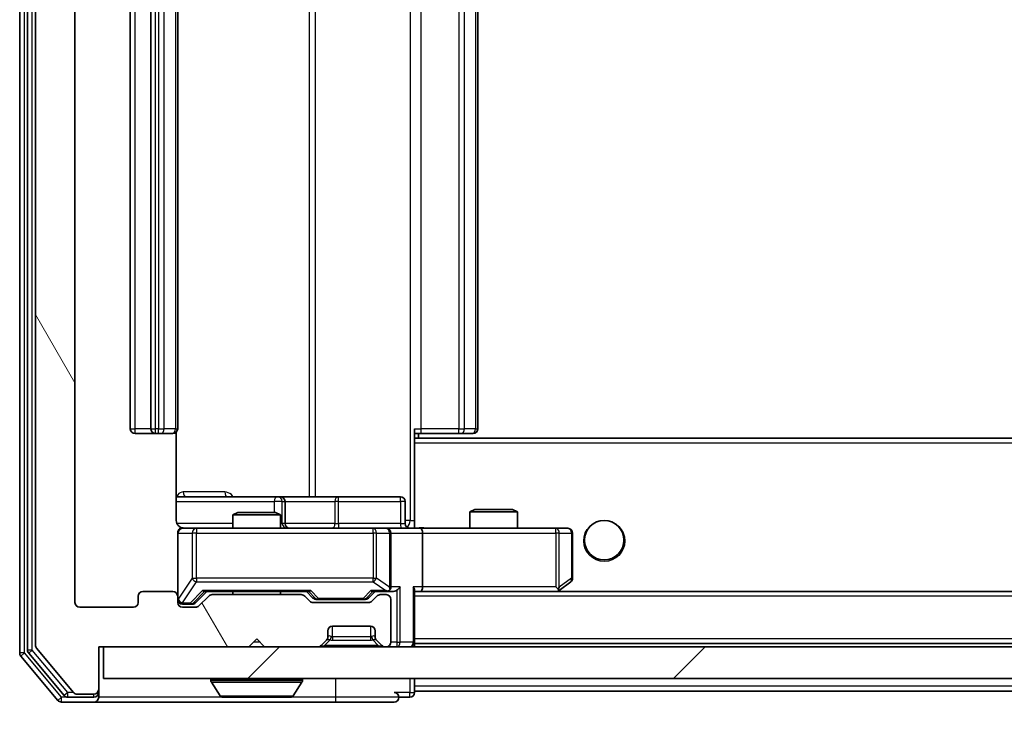
# Model space of a CAD drawing. Units: millimetres. Extents: x 0 to 9640, y 0 to 1686.
# Drawn here: x 2804 to 2867, y 1275 to 1319 of the extents above; entities that cross this region are included whole.
import ezdxf

# ---------------------------------------------------------------- set-up
doc = ezdxf.new("R2010")
doc.units = ezdxf.units.MM
doc.header["$LTSCALE"] = 2.5
doc.layers.get('Defpoints').update_dxf_attribs({"lineweight": 25})
for name, color, linetype, lineweight in [('Dimension (ISO)', 7, 'Continuous', 18), ('Dimension (ISO) @ 1', 7, 'Continuous', 18), ('Hatch (ISO)', 1, 'Continuous', 18), ('Visible (ISO)', 7, 'Continuous', 35), ('Visible Narrow (ISO)', 7, 'Continuous', 25)]:
    doc.layers.add(name, color=color, linetype=linetype, lineweight=lineweight)
doc.styles.add('Note Text (TK)', font='MS PGothic.ttf')
doc.dimstyles.new('Default - Method 1b (TK)', dxfattribs={"dimscale": 2.5, "dimtxt": 2.5, "dimasz": 2.5, "dimexe": 1, "dimexo": 1.5, "dimgap": 1, "dimtad": 1, "dimrnd": 1e-08, "dimdsep": 46, "dimtxsty": 'Note Text (TK)', "dimcen": 0.09, "dimdle": 5, "dimclrd": 100, "dimclre": 100, "dimclrt": 7, "dimadec": 1, "dimazin": 1, "dimtfac": 1, "dimtmove": 0, "dimatfit": 3, "dimfxl": 1, "dimtolj": 1, "dimlwd": -1, "dimlwe": -1, "dimarcsym": 0})

# ---------------------------------------------------------------- blocks, each defined once
blk = doc.blocks.new('*D36')
at = {"layer": 'Defpoints', "color": 0}
for p in [(2807.959, 1282.503), (3230.959, 1282.503), (3230.959, 1210.403)]:
    blk.add_point(p, dxfattribs=at)
at = {"layer": 'Dimension (ISO)', "color": 100}
for p, q in [((2807.959, 1273.503), (2807.959, 1204.403)), ((3230.959, 1273.503), (3230.959, 1204.403)), ((2822.959, 1210.403), (3215.959, 1210.403))]:
    blk.add_line(p, q, dxfattribs=at)
for points in [[(2822.959, 1212.903), (2822.959, 1207.903), (2807.959, 1210.403)], [(3215.959, 1212.903), (3215.959, 1207.903), (3230.959, 1210.403)]]:
    blk.add_solid(points, dxfattribs=at)
at = {"layer": 'Dimension (ISO)', "color": 7, "insert": (3004.032, 1223.903), "char_height": 15, "attachment_point": 4, "style": 'Note Text (TK)'}
blk.add_mtext('\\A1;423', dxfattribs=at)

msp = doc.modelspace()

# ---------------------------------------------------------------- hatches: boundary and pattern name
at = {"layer": 'Hatch (ISO)'}
h = msp.add_hatch(dxfattribs=at)
h.set_pattern_fill('ANSI31', color=256, scale=152.4, angle=75.000175, style=0)
h.set_pattern_definition([(120.0002, (900.5, -48), (-16.49775, -9.52505), [])])
edge = h.paths.add_edge_path()
edge.add_line((2822.2843, 1283.0035), (2816.6328, 1283.0035))
edge.add_ellipse((2816.6328, 1282.7035), major_axis=(-0.3, 0), ratio=1, start_angle=270, end_angle=315)
edge.add_line((2816.4207, 1282.9156), (2815.7964, 1282.2913))
edge.add_ellipse((2815.5843, 1282.5035), major_axis=(-0.2121, -0.2121), ratio=1, start_angle=45, end_angle=90, ccw=False)
edge.add_line((2815.5843, 1282.2035), (2814.7586, 1282.2035))
edge.add_ellipse((2814.7586, 1282.5035), major_axis=(-0.3, 0), ratio=1, start_angle=0, end_angle=90, ccw=False)
edge.add_line((2814.4586, 1282.5035), (2814.4586, 1282.9035))
edge.add_ellipse((2814.1586, 1282.9035), major_axis=(0, 0.3), ratio=1, start_angle=270, end_angle=360)
edge.add_line((2814.1586, 1283.2035), (2812.2586, 1283.2035))
edge.add_ellipse((2812.2586, 1282.9035), major_axis=(-0.3, 0), ratio=1, start_angle=270, end_angle=360)
edge.add_line((2811.9586, 1282.9035), (2811.9586, 1282.5035))
edge.add_ellipse((2811.6586, 1282.5035), major_axis=(0, -0.3), ratio=1, start_angle=0, end_angle=90, ccw=False)
edge.add_line((2811.6586, 1282.2035), (2808.2586, 1282.2035))
edge.add_ellipse((2808.2586, 1282.5035), major_axis=(-0.3, 0), ratio=1, start_angle=0, end_angle=90, ccw=False)
edge.add_line((2807.9586, 1282.5035), (2807.9586, 1357.9035))
edge.add_ellipse((2808.2586, 1357.9035), major_axis=(0, 0.3), ratio=1, start_angle=0, end_angle=90, ccw=False)
edge.add_line((2808.2586, 1358.2035), (2811.6586, 1358.2035))
edge.add_ellipse((2811.6586, 1357.9035), major_axis=(0.3, 0), ratio=1, start_angle=0, end_angle=90, ccw=False)
edge.add_line((2811.9586, 1357.9035), (2811.9586, 1357.5035))
edge.add_ellipse((2812.2586, 1357.5035), major_axis=(0, -0.3), ratio=1, start_angle=270, end_angle=360)
edge.add_line((2812.2586, 1357.2035), (2814.1586, 1357.2035))
edge.add_ellipse((2814.1586, 1357.5035), major_axis=(0.3, 0), ratio=1, start_angle=270, end_angle=360)
edge.add_line((2814.4586, 1357.5035), (2814.4586, 1357.9035))
edge.add_ellipse((2814.7586, 1357.9035), major_axis=(0, 0.3), ratio=1, start_angle=0, end_angle=90, ccw=False)
edge.add_line((2814.7586, 1358.2035), (2815.5843, 1358.2035))
edge.add_ellipse((2815.5843, 1357.9035), major_axis=(0.3, 0), ratio=1, start_angle=45, end_angle=90, ccw=False)
edge.add_line((2815.7964, 1358.1156), (2816.4207, 1357.4913))
edge.add_ellipse((2816.6328, 1357.7035), major_axis=(0.2121, -0.2121), ratio=1, start_angle=270, end_angle=315)
edge.add_line((2816.6328, 1357.4035), (2822.2843, 1357.4035))
edge.add_ellipse((2822.2843, 1357.7035), major_axis=(0.3, 0), ratio=1, start_angle=270, end_angle=315)
edge.add_line((2822.4964, 1357.4913), (2822.8207, 1357.8156))
edge.add_ellipse((2823.0328, 1357.6035), major_axis=(0.2121, 0.2121), ratio=1, start_angle=45, end_angle=90, ccw=False)
edge.add_line((2823.0328, 1357.9035), (2826.5343, 1357.9035))
edge.add_ellipse((2826.5343, 1357.6035), major_axis=(0.3, 0), ratio=1, start_angle=45, end_angle=90, ccw=False)
edge.add_line((2826.7464, 1357.8156), (2827.0707, 1357.4913))
edge.add_ellipse((2827.2828, 1357.7035), major_axis=(0.2121, -0.2121), ratio=1, start_angle=270, end_angle=315)
edge.add_line((2827.2828, 1357.4035), (2827.6586, 1357.4035))
edge.add_ellipse((2827.6586, 1357.7035), major_axis=(0.3, 0), ratio=1, start_angle=270, end_angle=360)
edge.add_line((2827.9586, 1357.7035), (2827.9586, 1360.4035))
edge.add_ellipse((2827.6586, 1360.4035), major_axis=(0, 0.3), ratio=1, start_angle=270, end_angle=360)
edge.add_line((2827.6586, 1360.7035), (2827.5828, 1360.7035))
edge.add_ellipse((2827.5828, 1360.4035), major_axis=(-0.3, 0), ratio=1, start_angle=270, end_angle=315)
edge.add_line((2827.3707, 1360.6156), (2827.0464, 1360.2913))
edge.add_ellipse((2827.2586, 1360.0792), major_axis=(-0.2121, -0.2121), ratio=1, start_angle=270, end_angle=315)
edge.add_line((2826.9586, 1360.0792), (2826.9586, 1359.7035))
edge.add_ellipse((2826.6586, 1359.7035), major_axis=(0, -0.3), ratio=1, start_angle=0, end_angle=90, ccw=False)
edge.add_line((2826.6586, 1359.4035), (2824.2586, 1359.4035))
edge.add_ellipse((2824.2586, 1359.7035), major_axis=(-0.3, 0), ratio=1, start_angle=0, end_angle=90, ccw=False)
edge.add_line((2823.9586, 1359.7035), (2823.9586, 1360.0792))
edge.add_ellipse((2823.6586, 1360.0792), major_axis=(0, 0.3), ratio=1, start_angle=270, end_angle=315)
edge.add_line((2823.8707, 1360.2913), (2823.5464, 1360.6156))
edge.add_ellipse((2823.3343, 1360.4035), major_axis=(-0.2121, 0.2121), ratio=1, start_angle=270, end_angle=315)
edge.add_line((2823.3343, 1360.7035), (2819.9586, 1360.7035))
edge.add_line((2819.9586, 1360.7035), (2819.4586, 1360.2035))
edge.add_line((2819.4586, 1360.2035), (2818.9586, 1360.7035))
edge.add_line((2818.9586, 1360.7035), (2809.4586, 1360.7035))
edge.add_line((2809.4586, 1360.7035), (2809.4586, 1363.4035))
edge.add_ellipse((2809.1586, 1363.4035), major_axis=(0, 0.3), ratio=1, start_angle=270, end_angle=360)
edge.add_line((2809.1586, 1363.7035), (2808.0991, 1363.7035))
edge.add_ellipse((2808.0991, 1363.4035), major_axis=(-0.3, 0), ratio=1, start_angle=270, end_angle=320.194429)
edge.add_line((2807.8686, 1363.5955), (2805.5281, 1360.7869))
edge.add_ellipse((2805.7586, 1360.5948), major_axis=(-0.2305, 0.1921), ratio=1, start_angle=0, end_angle=39.805571)
edge.add_line((2805.4586, 1360.5948), (2805.4586, 1279.8121))
edge.add_ellipse((2805.7586, 1279.8121), major_axis=(0, -0.3), ratio=1, start_angle=270, end_angle=309.805571)
edge.add_line((2805.5281, 1279.62), (2807.8686, 1276.8114))
edge.add_ellipse((2808.0991, 1277.0035), major_axis=(0.1921, -0.2305), ratio=1, start_angle=270, end_angle=320.194429)
edge.add_line((2808.0991, 1276.7035), (2809.1586, 1276.7035))
edge.add_ellipse((2809.1586, 1277.0035), major_axis=(0.3, 0), ratio=1, start_angle=270, end_angle=360)
edge.add_line((2809.4586, 1277.0035), (2809.4586, 1279.7035))
edge.add_line((2809.4586, 1279.7035), (2818.9586, 1279.7035))
edge.add_line((2818.9586, 1279.7035), (2819.4586, 1280.2035))
edge.add_line((2819.4586, 1280.2035), (2819.9586, 1279.7035))
edge.add_line((2819.9586, 1279.7035), (2823.3343, 1279.7035))
edge.add_ellipse((2823.3343, 1280.0035), major_axis=(0.3, 0), ratio=1, start_angle=270, end_angle=315)
edge.add_line((2823.5464, 1279.7913), (2823.8707, 1280.1156))
edge.add_ellipse((2823.6586, 1280.3277), major_axis=(0.2121, 0.2121), ratio=1, start_angle=270, end_angle=315)
edge.add_line((2823.9586, 1280.3277), (2823.9586, 1280.7035))
edge.add_ellipse((2824.2586, 1280.7035), major_axis=(0, 0.3), ratio=1, start_angle=0, end_angle=90, ccw=False)
edge.add_line((2824.2586, 1281.0035), (2826.6586, 1281.0035))
edge.add_ellipse((2826.6586, 1280.7035), major_axis=(0.3, 0), ratio=1, start_angle=0, end_angle=90, ccw=False)
edge.add_line((2826.9586, 1280.7035), (2826.9586, 1280.3277))
edge.add_ellipse((2827.2586, 1280.3277), major_axis=(0, -0.3), ratio=1, start_angle=270, end_angle=315)
edge.add_line((2827.0464, 1280.1156), (2827.3707, 1279.7913))
edge.add_ellipse((2827.5828, 1280.0035), major_axis=(0.2121, -0.2121), ratio=1, start_angle=270, end_angle=315)
edge.add_line((2827.5828, 1279.7035), (2827.6586, 1279.7035))
edge.add_ellipse((2827.6586, 1280.0035), major_axis=(0.3, 0), ratio=1, start_angle=270, end_angle=360)
edge.add_line((2827.9586, 1280.0035), (2827.9586, 1282.7035))
edge.add_ellipse((2827.6586, 1282.7035), major_axis=(0, 0.3), ratio=1, start_angle=270, end_angle=360)
edge.add_line((2827.6586, 1283.0035), (2827.2828, 1283.0035))
edge.add_ellipse((2827.2828, 1282.7035), major_axis=(-0.3, 0), ratio=1, start_angle=270, end_angle=315)
edge.add_line((2827.0707, 1282.9156), (2826.7464, 1282.5913))
edge.add_ellipse((2826.5343, 1282.8035), major_axis=(-0.2121, -0.2121), ratio=1, start_angle=45, end_angle=90, ccw=False)
edge.add_line((2826.5343, 1282.5035), (2823.0328, 1282.5035))
edge.add_ellipse((2823.0328, 1282.8035), major_axis=(-0.3, 0), ratio=1, start_angle=45, end_angle=90, ccw=False)
edge.add_line((2822.8207, 1282.5913), (2822.4964, 1282.9156))
edge.add_ellipse((2822.2843, 1282.7035), major_axis=(-0.2121, 0.2121), ratio=1, start_angle=270, end_angle=315)
h = msp.add_hatch(dxfattribs=at)
h.set_pattern_fill('ANSI31', color=256, scale=152.4, style=0)
h.set_pattern_definition([(45, (900.5, -48), (-13.47038, 13.47038), [])])
h.paths.add_polyline_path([(2809.7586, 1279.7035), (2809.7586, 1277.7035), (3229.1586, 1277.7035), (3229.1586, 1279.7035)])

# ---------------------------------------------------------------- linework, layer by layer
at = {"layer": 'Visible (ISO)'}
for p, q in [((2804.4586, 1361.0948), (2804.4586, 1279.3121)), ((2804.9586, 1360.9138), (2804.9586, 1279.4931)), ((2805.4586, 1360.5948), (2805.4586, 1279.8121)), ((2807.9586, 1282.5035), (2807.9586, 1357.9035)), ((2811.4586, 1346.9035), (2811.4586, 1293.5035)), ((2812.7586, 1346.9035), (2812.7586, 1293.5035)), ((2814.4586, 1293.5035), (2814.4586, 1346.9035)), ((2833.4586, 1293.5035), (2833.4586, 1346.9035)), ((2811.7586, 1293.2035), (2813.0586, 1293.2035)), ((2813.0586, 1293.2035), (2813.2515, 1293.2035)), ((2813.3929, 1293.2035), (2813.2515, 1293.2035)), ((2813.3929, 1293.2035), (2814.1, 1293.2035)), ((2814.1586, 1293.2035), (2814.1, 1293.2035)), ((2814.3687, 1287.7035), (2814.3687, 1293.2894)), ((2829.4586, 1293.5035), (2829.4586, 1292.8175)), ((2829.8728, 1293.2035), (2829.4586, 1293.2035)), ((2829.7086, 1292.9035), (2829.7086, 1293.2035)), ((2829.8728, 1293.2035), (2832.2515, 1293.2035)), ((2832.3929, 1293.2035), (2832.2515, 1293.2035)), ((2832.3929, 1293.2035), (2833.1, 1293.2035)), ((2833.1586, 1293.2035), (2833.1, 1293.2035)), ((3209.4586, 1292.9035), (2829.4586, 1292.9035)), ((2829.4586, 1292.8175), (2829.4586, 1292.6035)), ((2829.4586, 1287.4285), (2829.4586, 1292.6035)), ((2820.7815, 1289.2035), (2814.3687, 1289.2035)), ((2820.9531, 1289.2035), (2820.7815, 1289.2035)), ((2824.6276, 1289.2035), (2820.9531, 1289.2035)), ((2821.2531, 1287.5035), (2821.2531, 1288.9035)), ((2828.5572, 1289.2035), (2824.6276, 1289.2035)), ((2828.8572, 1287.5035), (2828.8572, 1288.9035)), ((2818.2653, 1288.2035), (2817.9586, 1288.0501)), ((2818.2653, 1288.2035), (2820.6518, 1288.2035)), ((2820.6518, 1288.2035), (2820.9586, 1288.0501)), ((2833.2653, 1288.4035), (2832.9586, 1288.2501)), ((2835.9586, 1288.2501), (2832.9586, 1288.2501)), ((2832.9586, 1287.2035), (2832.9586, 1288.2501)), ((2833.2653, 1288.4035), (2835.6518, 1288.4035)), ((2835.6518, 1288.4035), (2835.9586, 1288.2501)), ((2835.9586, 1287.2035), (2835.9586, 1288.2501)), ((2820.9586, 1288.0501), (2817.9586, 1288.0501)), ((2817.9586, 1287.2035), (2817.9586, 1288.0501)), ((2820.9586, 1287.2035), (2820.9586, 1288.0501)), ((2815.644, 1287.2035), (2814.7586, 1287.2035)), ((2826.8403, 1287.2035), (2815.644, 1287.2035)), ((2827.6586, 1287.2035), (2826.8403, 1287.2035)), ((2827.6586, 1287.2035), (2829.8343, 1287.2035)), ((2829.4586, 1287.4288), (2829.4586, 1287.2112)), ((2838.3952, 1287.2035), (2829.8343, 1287.2035)), ((2839.1586, 1287.2035), (2838.3952, 1287.2035)), ((2814.4586, 1286.9035), (2814.4586, 1282.9035)), ((2827.9586, 1283.5035), (2827.9586, 1286.9035)), ((2829.9586, 1286.9035), (2829.9586, 1283.5035)), ((2839.4586, 1284.0535), (2839.4586, 1286.9035)), ((2829.4586, 1280.0035), (2829.4586, 1283.2913)), ((2838.3952, 1283.5035), (2838.5508, 1283.3479)), ((2838.5252, 1283.2035), (2838.6052, 1283.2635)), ((2838.6052, 1283.2635), (2839.3386, 1283.8135)), ((2811.9586, 1282.9035), (2811.9586, 1282.5035)), ((2814.1586, 1283.2035), (2812.2586, 1283.2035)), ((2814.4586, 1282.5035), (2814.4586, 1282.9035)), ((2815.5964, 1282.4913), (2816.3086, 1283.2035)), ((2816.4207, 1282.9156), (2815.7964, 1282.2913)), ((2816.1325, 1283.2035), (2822.7847, 1283.2035)), ((2822.2843, 1283.0035), (2816.6328, 1283.0035)), ((2817.9586, 1283.0035), (2817.9586, 1283.2035)), ((2820.9586, 1283.0035), (2820.9586, 1283.2035)), ((2822.8207, 1282.5913), (2822.4964, 1282.9156)), ((2822.6086, 1283.2035), (2823.0207, 1282.7913)), ((2823.2329, 1282.7035), (2823.3763, 1282.7035)), ((2823.3763, 1282.7035), (2826.1908, 1282.7035)), ((2826.1908, 1282.7035), (2826.3343, 1282.7035)), ((2826.9586, 1283.2035), (2826.5464, 1282.7913)), ((2827.0707, 1282.9156), (2826.7464, 1282.5913)), ((2826.7825, 1283.2035), (2827.6586, 1283.2035)), ((2827.6586, 1283.0035), (2827.2828, 1283.0035)), ((2827.6586, 1283.2035), (2828.0343, 1283.2035)), ((2827.9586, 1280.0035), (2827.9586, 1282.7035)), ((2829.4586, 1283.2035), (2829.8343, 1283.2035)), ((2829.8343, 1283.2035), (2838.4252, 1283.2035)), ((3209.0828, 1283.2035), (2829.8343, 1283.2035)), ((2811.6586, 1282.2035), (2808.2586, 1282.2035)), ((2814.7586, 1282.4035), (2815.2478, 1282.4035)), ((2815.5843, 1282.2035), (2814.7586, 1282.2035)), ((2815.2478, 1282.4035), (2815.3843, 1282.4035)), ((2826.5343, 1282.5035), (2823.0328, 1282.5035)), ((2824.2586, 1281.0035), (2826.6586, 1281.0035)), ((2818.9586, 1279.7035), (2819.4586, 1280.2035)), ((2819.4586, 1280.2035), (2819.9586, 1279.7035)), ((2823.5464, 1279.7913), (2823.8707, 1280.1156)), ((2823.8707, 1280.1156), (2823.8911, 1280.136)), ((2823.9586, 1280.3277), (2823.9586, 1280.7035)), ((2826.9586, 1280.7035), (2826.9586, 1280.3277)), ((2827.026, 1280.136), (2827.0464, 1280.1156)), ((2827.0464, 1280.1156), (2827.3707, 1279.7913)), ((2805.5281, 1279.62), (2807.8686, 1276.8114)), ((2809.4586, 1277.0035), (2809.4586, 1279.7035)), ((2809.4586, 1279.7035), (2818.9586, 1279.7035)), ((2809.7586, 1279.7035), (2809.7586, 1277.7035)), ((3229.1586, 1279.7035), (2809.7586, 1279.7035)), ((2819.9586, 1279.7035), (2823.3343, 1279.7035)), ((2827.5828, 1279.7035), (2827.6586, 1279.7035)), ((2829.4586, 1280.0035), (2829.4586, 1279.9035)), ((3209.4586, 1279.9035), (2829.4586, 1279.9035)), ((2829.4586, 1279.7035), (2829.4586, 1279.9035)), ((2804.5281, 1279.12), (2806.8686, 1276.3114)), ((2805.0281, 1279.301), (2807.2695, 1276.6114)), ((2809.7586, 1277.7035), (3229.1586, 1277.7035)), ((2816.5586, 1277.6035), (2816.5586, 1277.5628)), ((2822.3586, 1277.6035), (2822.3586, 1277.5628)), ((2829.4586, 1277.2035), (2829.4586, 1277.7035)), ((2809.4586, 1276.8035), (2809.4586, 1277.0035)), ((2817.1494, 1276.5945), (2816.5909, 1277.4538)), ((2821.7677, 1276.5945), (2822.3262, 1277.4538)), ((2829.4586, 1277.2035), (2829.4586, 1276.9035)), ((2807.4999, 1276.5035), (2809.1586, 1276.5035)), ((2808.0991, 1276.7035), (2809.1586, 1276.7035)), ((2809.4586, 1276.8035), (2809.4586, 1276.5035)), ((2817.3171, 1276.5035), (2821.6, 1276.5035)), ((2828.4586, 1276.5035), (2829.1586, 1276.5035)), ((2829.4586, 1276.8035), (2829.4586, 1276.9035)), ((3016.9486, 1276.9035), (2829.4586, 1276.9035)), ((2807.0991, 1276.2035), (2809.1586, 1276.2035)), ((2809.1586, 1276.2035), (2824.4586, 1276.2035)), ((2824.4586, 1276.2035), (2828.1586, 1276.2035))]:
    msp.add_line(p, q, dxfattribs=at)
msp.add_circle((2841.4586, 1286.4535), 1.25, dxfattribs=at)
for centre, radius, start, end in [((2811.7586, 1293.5035), 0.3, 180, 270), ((2813.0586, 1293.5035), 0.3, 180, 270), ((2814.1586, 1293.5035), 0.3, 270, 0), ((2833.1586, 1293.5035), 0.3, 270, 0), ((2820.9531, 1288.9035), 0.3, 0, 90), ((2828.5572, 1288.9035), 0.3, 0, 90), ((2814.7586, 1286.9035), 0.3, 90, 180), ((2814.9586, 1287.7035), 0.5, 255.524479, 270), ((2821.5531, 1287.5035), 0.3, 180, 270), ((2827.6586, 1286.9035), 0.3, 0, 90), ((2829.1572, 1287.5035), 0.3, 180, 270), ((2839.1586, 1286.9035), 0.3, 0, 90), ((2839.1586, 1284.0535), 0.3, 306.869898, 0), ((2827.6586, 1283.5035), 0.3, 270, 293.437985), ((2827.6586, 1283.5035), 0.3, 328.755545, 0), ((2838.4252, 1283.5035), 0.3, 270, 293.437984), ((2838.4252, 1283.5035), 0.3, 293.437984, 306.869898), ((2812.2586, 1282.9035), 0.3, 90, 180), ((2814.1586, 1282.9035), 0.3, 0, 90), ((2814.7586, 1282.7035), 0.3, 180, 270), ((2816.6328, 1282.7035), 0.3, 90, 135), ((2822.2843, 1282.7035), 0.3, 45, 90), ((2823.0328, 1282.8035), 0.3, 225, 270), ((2826.5343, 1282.8035), 0.3, 270, 315), ((2827.2828, 1282.7035), 0.3, 90, 135), ((2827.6586, 1282.7035), 0.3, 0, 90), ((2808.2586, 1282.5035), 0.3, 180, 270), ((2811.6586, 1282.5035), 0.3, 270, 0), ((2814.7586, 1282.5035), 0.3, 180, 270), ((2815.5843, 1282.5035), 0.3, 270, 315), ((2824.2586, 1280.7035), 0.3, 90, 180), ((2826.6586, 1280.7035), 0.3, 0, 90), ((2823.6586, 1280.3277), 0.3, 315, 0), ((2827.2586, 1280.3277), 0.3, 180, 225), ((2805.2586, 1279.4931), 0.3, 180, 219.805571), ((2805.7586, 1279.8121), 0.3, 180, 219.805571), ((2823.3343, 1280.0035), 0.3, 270, 315), ((2827.5828, 1280.0035), 0.3, 225, 270), ((2827.6586, 1280.0035), 0.3, 270, 0), ((2829.1586, 1280.0035), 0.3, 270, 0), ((2804.7586, 1279.3121), 0.3, 180, 219.805571), ((2816.6586, 1277.6035), 0.1, 90, 180), ((2822.2586, 1277.6035), 0.1, 0, 90), ((2809.1586, 1277.0035), 0.3, 270, 0), ((2816.7586, 1277.5628), 0.2, 180, 213.023868), ((2822.1586, 1277.5628), 0.2, 326.976132, 0), ((2807.4999, 1276.8035), 0.3, 219.805571, 270), ((2808.0991, 1277.0035), 0.3, 219.805571, 270), ((2809.1586, 1276.8035), 0.3, 270, 0), ((2809.1586, 1276.5035), 0.3, 270, 0), ((2817.3171, 1276.7035), 0.2, 213.023868, 270), ((2821.6, 1276.7035), 0.2, 270, 326.976132), ((2828.1586, 1276.5035), 0.3, 0, 90), ((2828.1586, 1276.5035), 0.3, 270, 0), ((2829.1586, 1276.8035), 0.3, 270, 0), ((2807.0991, 1276.5035), 0.3, 219.805571, 270)]:
    msp.add_arc(centre, radius, start, end, dxfattribs=at)
for centre, major_axis, ratio, start_param, end_param in [((2829.8343, 1286.9035), (0, 0.3), 0.4142136, 4.712389, 6.2831853), ((2816.0293, 1283.5035), (-0.1246, 0.2958), 0.4004104, 2.3310669, 2.974568), ((2822.8878, 1283.5035), (0.1246, 0.2958), 0.4004104, 3.3086173, 3.9521184), ((2826.6793, 1283.5035), (-0.1246, 0.2958), 0.4004104, 2.3310669, 2.974568), ((2827.6263, 1283.5035), (0.6487, -0.2044), 0.3384375, 4.8186392, 5.0530703), ((2827.6586, 1283.4809), (0.2515, -0.483), 0.3384375, 1.1216156, 1.3963425), ((2828.0343, 1283.5035), (0.4243, 0), 0.7071068, 4.712389, 5.4977871), ((2828.3343, 1283.5035), (-0.2772, -0.2772), 0.4142136, 1.1780972, 1.9634954), ((2829.1586, 1283.5035), (-0.2772, 0.2772), 0.4142136, 3.5342917, 4.3196899), ((2829.8343, 1283.5035), (0, 0.3), 0.4142136, 3.1415927, 4.712389), ((2838.3952, 1283.4809), (-0.2411, -0.4823), 0.3700244, 1.4790131, 1.7537399), ((2823.2329, 1283.0035), (-0.3, 0), 0.9998508, 0.7853235, 1.5707963), ((2826.3343, 1283.0035), (0.3, 0), 0.9998508, 4.712389, 5.4978618), ((2815.3843, 1282.7035), (0.3, 0), 0.9998508, 4.712389, 5.4978618)]:
    msp.add_ellipse(centre, major_axis=major_axis, ratio=ratio, start_param=start_param, end_param=end_param, dxfattribs=at)
for points, knots in [([(2814.3687, 1287.7035), (2814.3687, 1287.6432), (2814.3839, 1287.5725), (2814.4334, 1287.4595), (2814.4774, 1287.3978), (2814.5702, 1287.3091), (2814.6362, 1287.267), (2814.7102, 1287.2374), (2814.7243, 1287.2325), (2814.739, 1287.2281)], [0.151444025, 0.151444025, 0.151444025, 0.151444025, 0.169518324, 0.169518324, 0.188462119, 0.188462119, 0.208033743, 0.208033743, 0.212356182, 0.212356182, 0.212356182, 0.212356182]), ([(2814.4586, 1286.9035), (2814.4586, 1286.9035), (2814.4586, 1286.9183), (2814.4586, 1286.9273), (2814.4586, 1286.9287), (2814.4586, 1286.9295), (2814.4586, 1286.9296), (2814.4586, 1286.9298), (2814.4586, 1286.9297), (2814.4586, 1286.9302), (2814.4586, 1286.9302), (2814.4586, 1286.9307), (2814.4586, 1286.9308), (2814.4586, 1286.931), (2814.4586, 1286.9312), (2814.4586, 1286.9316), (2814.4586, 1286.9318), (2814.4586, 1286.9331), (2814.4586, 1286.9343), (2814.4588, 1286.9442), (2814.4594, 1286.9531), (2814.4621, 1286.9768), (2814.465, 1286.9917), (2814.4774, 1287.0369), (2814.4907, 1287.0666), (2814.526, 1287.1207), (2814.5486, 1287.1456), (2814.5994, 1287.1851), (2814.6279, 1287.2004), (2814.6872, 1287.2214), (2814.7188, 1287.2274), (2814.7781, 1287.2294), (2814.8065, 1287.2264), (2814.8335, 1287.2193)], [0, 0, 0, 0, 0.05281999, 0.05281999, 0.06906004, 0.06906004, 0.07210481, 0.07210481, 0.07438843, 0.07438843, 0.07481761, 0.07481761, 0.07490041, 0.07490041, 0.07498394, 0.07498394, 0.07506756, 0.07506756, 0.07540702, 0.07540702, 0.07805398, 0.07805398, 0.08258499, 0.08258499, 0.0921136, 0.0921136, 0.10195528, 0.10195528, 0.11140462, 0.11140462, 0.12083012, 0.12083012, 0.12921615, 0.12921615, 0.12921615, 0.12921615]), ([(2829.4586, 1287.2153), (2829.6518, 1287.2253), (2829.8455, 1287.2316), (2830.2331, 1287.2206), (2830.4269, 1287.2035), (2830.6211, 1287.2035)], [0, 0, 0, 0, 0.05805072, 0.05805072, 0.11630897, 0.11630897, 0.11630897, 0.11630897]), ([(2827.7779, 1283.2282), (2827.7841, 1283.231), (2827.7902, 1283.2338), (2827.8227, 1283.2506), (2827.8519, 1283.2721), (2827.888, 1283.309), (2827.9032, 1283.3287), (2827.915, 1283.3479)], [0.250886757, 0.250886757, 0.250886757, 0.250886757, 0.252877969, 0.252877969, 0.261958418, 0.261958418, 0.268388032, 0.268388032, 0.268388032, 0.268388032]), ([(2838.5446, 1283.2282), (2838.5455, 1283.2306), (2838.5464, 1283.2332), (2838.5517, 1283.2504), (2838.5542, 1283.2698), (2838.5546, 1283.307), (2838.5533, 1283.3279), (2838.5508, 1283.3479)], [0.381031219, 0.381031219, 0.381031219, 0.381031219, 0.382741903, 0.382741903, 0.391761654, 0.391761654, 0.398553638, 0.398553638, 0.398553638, 0.398553638]), ([(2819.0692, 1276.5035), (2819.0691, 1276.5035), (2819.0689, 1276.5035), (2819.0685, 1276.5035), (2819.0683, 1276.5035), (2819.0681, 1276.5035)], [-0.00023059908, -0.00023059908, -0.00023059908, -0.00023059908, 0, 0, 0.00033832945, 0.00033832945, 0.00033832945, 0.00033832945]), ([(2819.0692, 1276.5035), (2819.0693, 1276.5035), (2819.0693, 1276.5035), (2819.0697, 1276.5035), (2819.07, 1276.5035), (2819.0703, 1276.5035)], [-0.00005424966, -0.00005424966, -0.00005424966, -0.00005424966, 0, 0, 0.00024151791, 0.00024151791, 0.00024151791, 0.00024151791]), ([(2821.4761, 1276.5035), (2821.4768, 1276.5035), (2821.4775, 1276.5035), (2821.4792, 1276.5035), (2821.4803, 1276.5035), (2821.4813, 1276.5035)], [-0.00023059908, -0.00023059908, -0.00023059908, -0.00023059908, 0, 0, 0.00033832945, 0.00033832945, 0.00033832945, 0.00033832945]), ([(2821.4813, 1276.5035), (2821.4803, 1276.5035), (2821.4794, 1276.5035), (2821.4778, 1276.5035), (2821.4771, 1276.5035), (2821.4765, 1276.5035)], [-0.00033832945, -0.00033832945, -0.00033832945, -0.00033832945, 0, 0, 0.00024151791, 0.00024151791, 0.00024151791, 0.00024151791])]:
    msp.add_open_spline(points, degree=3, knots=knots, dxfattribs=at)
at = {"layer": 'Visible Narrow (ISO)'}
for p, q in [((2804.7586, 1279.3121), (2804.7586, 1361.0948)), ((2805.2586, 1279.4931), (2805.2586, 1360.9138)), ((2829.1657, 1352.7035), (2829.1657, 1287.7035)), ((2822.7834, 1351.2035), (2822.7834, 1289.2035)), ((2823.1877, 1289.2035), (2823.1877, 1351.2035)), ((2811.7586, 1293.5035), (2811.7586, 1346.9035)), ((2813.0586, 1293.5035), (2813.0586, 1346.9035)), ((2813.2515, 1346.9035), (2813.2515, 1293.5035)), ((2813.605, 1293.5035), (2813.605, 1346.9035)), ((2814.3121, 1346.9035), (2814.3121, 1293.5035)), ((2829.8728, 1293.5035), (2829.8728, 1346.9035)), ((2832.2515, 1346.9035), (2832.2515, 1293.5035)), ((2832.605, 1293.5035), (2832.605, 1346.9035)), ((2833.3121, 1346.9035), (2833.3121, 1293.5035)), ((2811.4586, 1293.5035), (2811.7586, 1293.5035)), ((2812.7586, 1293.5035), (2811.7586, 1293.5035)), ((2811.7586, 1293.2035), (2811.7586, 1293.5035)), ((2812.7586, 1293.5035), (2813.0586, 1293.5035)), ((2813.0586, 1293.2035), (2813.0586, 1293.5035)), ((2813.2515, 1293.5035), (2813.0586, 1293.5035)), ((2813.2515, 1293.2035), (2813.2515, 1293.5035)), ((2813.2515, 1293.5035), (2813.605, 1293.5035)), ((2814.3121, 1293.5035), (2813.605, 1293.5035)), ((2814.3121, 1293.5035), (2814.4586, 1293.5035)), ((2829.4586, 1293.5035), (2829.8728, 1293.5035)), ((2829.8728, 1293.2035), (2829.8728, 1293.5035)), ((2832.2515, 1293.5035), (2829.8728, 1293.5035)), ((2832.2515, 1293.2035), (2832.2515, 1293.5035)), ((2832.2515, 1293.5035), (2832.605, 1293.5035)), ((2833.3121, 1293.5035), (2832.605, 1293.5035)), ((2833.3121, 1293.5035), (2833.4586, 1293.5035)), ((3209.4586, 1292.6035), (2829.4586, 1292.6035)), ((2817.4437, 1289.5035), (2814.8136, 1289.5035)), ((2814.3687, 1288.9035), (2820.5694, 1288.9035)), ((2821.0812, 1288.9035), (2820.5694, 1288.9035)), ((2820.5694, 1288.9035), (2820.5694, 1288.2035)), ((2821.0812, 1287.5035), (2821.0812, 1288.9035)), ((2821.0812, 1288.9035), (2821.2528, 1288.9035)), ((2821.2531, 1288.9035), (2821.2528, 1288.9035)), ((2821.2528, 1288.9035), (2821.2528, 1287.5035)), ((2821.2531, 1288.9035), (2824.4155, 1288.9035)), ((2824.6407, 1288.9035), (2824.4155, 1288.9035)), ((2824.4155, 1288.9035), (2824.4155, 1287.5035)), ((2824.6407, 1288.9035), (2828.5703, 1288.9035)), ((2824.6407, 1287.5035), (2824.6407, 1288.9035)), ((2828.8572, 1288.9035), (2828.5703, 1288.9035)), ((2828.5703, 1288.9035), (2828.5703, 1287.5035)), ((2829.1657, 1287.7035), (2828.8572, 1287.7035)), ((2829.1657, 1287.7035), (2829.4586, 1287.7035)), ((2817.9586, 1287.5035), (2814.4144, 1287.5035)), ((2815.644, 1287.2035), (2815.644, 1286.9035)), ((2820.9586, 1287.5035), (2821.0812, 1287.5035)), ((2821.2528, 1287.5035), (2821.0812, 1287.5035)), ((2821.2528, 1287.5035), (2821.2531, 1287.5035)), ((2824.4155, 1287.5035), (2821.2531, 1287.5035)), ((2824.4155, 1287.5035), (2824.6407, 1287.5035)), ((2828.5703, 1287.5035), (2824.6407, 1287.5035)), ((2826.8403, 1286.9035), (2826.8403, 1287.2035)), ((2828.5703, 1287.5035), (2828.8572, 1287.5035)), ((2838.3952, 1286.9035), (2838.3952, 1287.2035)), ((2814.4902, 1286.9035), (2814.4586, 1286.9035)), ((2814.4902, 1282.7253), (2814.4902, 1286.9035)), ((2814.4902, 1286.9035), (2815.3756, 1286.9035)), ((2815.644, 1286.9035), (2815.3756, 1286.9035)), ((2815.3756, 1286.9035), (2815.3756, 1284.0535)), ((2815.644, 1284.0535), (2815.644, 1286.9035)), ((2815.644, 1286.9035), (2826.8403, 1286.9035)), ((2827.045, 1286.9035), (2826.8403, 1286.9035)), ((2826.8403, 1286.9035), (2826.8403, 1284.0535)), ((2827.045, 1284.0535), (2827.045, 1286.9035)), ((2827.045, 1286.9035), (2827.8632, 1286.9035)), ((2827.9586, 1286.9035), (2827.8632, 1286.9035)), ((2827.8632, 1286.9035), (2827.8632, 1283.4809)), ((2827.9586, 1286.9035), (2829.9586, 1286.9035)), ((2829.9586, 1286.9035), (2838.3952, 1286.9035)), ((2838.3952, 1286.9035), (2838.3952, 1283.5035)), ((2838.6145, 1286.9035), (2838.3952, 1286.9035)), ((2838.6145, 1283.4809), (2838.6145, 1286.9035)), ((2838.6145, 1286.9035), (2839.3779, 1286.9035)), ((2839.4586, 1286.9035), (2839.3779, 1286.9035)), ((2839.3779, 1286.9035), (2839.3779, 1284.0535)), ((2815.3756, 1284.0535), (2814.4902, 1282.7253)), ((2815.3756, 1284.0535), (2815.644, 1284.0535)), ((2815.644, 1284.0535), (2815.644, 1283.8135)), ((2826.8403, 1284.0535), (2815.644, 1284.0535)), ((2826.8403, 1283.8135), (2826.8403, 1284.0535)), ((2826.8403, 1284.0535), (2827.045, 1284.0535)), ((2827.8632, 1283.4809), (2827.045, 1284.0535)), ((2839.3779, 1284.0535), (2838.6145, 1283.4809)), ((2839.4586, 1284.0535), (2839.3779, 1284.0535)), ((2814.7586, 1282.4853), (2815.644, 1283.8135)), ((2816.0293, 1283.2635), (2815.2478, 1282.4635)), ((2815.644, 1283.8135), (2826.8403, 1283.8135)), ((2822.8878, 1283.2635), (2816.0293, 1283.2635)), ((2823.3763, 1282.7635), (2822.8878, 1283.2635)), ((2826.6793, 1283.2635), (2826.1908, 1282.7635)), ((2827.6263, 1283.2635), (2826.6793, 1283.2635)), ((2826.8403, 1283.8135), (2827.6263, 1283.2635)), ((2828.5464, 1283.5035), (2827.9586, 1283.5035)), ((2828.3343, 1283.2913), (2828.3343, 1280.0035)), ((2828.5464, 1280.0035), (2828.5464, 1283.5035)), ((2829.3707, 1283.5035), (2829.3707, 1280.0035)), ((2829.9586, 1283.5035), (2829.3707, 1283.5035)), ((2838.3952, 1283.5035), (2829.9586, 1283.5035)), ((2814.4586, 1282.7253), (2814.4902, 1282.7253)), ((2815.4599, 1282.4913), (2816.1556, 1283.2035)), ((2822.7615, 1283.2035), (2823.1642, 1282.7913)), ((2823.1642, 1282.7913), (2823.0207, 1282.7913)), ((2823.3763, 1282.7635), (2823.3763, 1282.7035)), ((2826.1908, 1282.7635), (2823.3763, 1282.7635)), ((2826.1908, 1282.7035), (2826.1908, 1282.7635)), ((2826.403, 1282.7913), (2826.8056, 1283.2035)), ((2826.5464, 1282.7913), (2826.403, 1282.7913)), ((3209.4586, 1282.9035), (2829.4586, 1282.9035)), ((2814.7586, 1282.4635), (2814.7586, 1282.4853)), ((2814.7586, 1282.4635), (2814.7586, 1282.4035)), ((2815.2478, 1282.4635), (2814.7586, 1282.4635)), ((2815.2478, 1282.4035), (2815.2478, 1282.4635)), ((2815.5964, 1282.4913), (2815.4599, 1282.4913)), ((2824.2586, 1280.3277), (2824.2586, 1281.0035)), ((2826.6586, 1281.0035), (2826.6586, 1280.3277)), ((2823.7586, 1279.7913), (2824.1033, 1280.136)), ((2823.9688, 1280.3482), (2823.9586, 1280.3277)), ((2826.6586, 1280.3277), (2824.2586, 1280.3277)), ((2824.2586, 1280.3277), (2824.2586, 1280.1156)), ((2824.2586, 1280.1156), (2826.6586, 1280.1156)), ((2826.6586, 1280.3277), (2826.6586, 1280.1156)), ((2827.1586, 1279.7913), (2826.8138, 1280.136)), ((2826.9586, 1280.3277), (2826.9483, 1280.3482)), ((3209.4586, 1280.2035), (2829.4586, 1280.2035)), ((2805.2586, 1279.4931), (2804.9586, 1279.4931)), ((2805.0281, 1279.301), (2805.2586, 1279.4931)), ((2807.4999, 1276.8035), (2805.2586, 1279.4931)), ((2819.6586, 1280.0035), (2819.2586, 1280.0035)), ((2827.1586, 1279.7913), (2823.7586, 1279.7913)), ((2823.7586, 1279.7035), (2823.7586, 1279.7913)), ((2827.1586, 1279.7035), (2827.1586, 1279.7913)), ((2828.3343, 1280.0035), (2827.9586, 1280.0035)), ((2828.3343, 1280.0035), (2828.3343, 1279.7035)), ((2828.3343, 1280.0035), (2828.5464, 1280.0035)), ((2829.3707, 1280.0035), (2828.5464, 1280.0035)), ((2829.3707, 1280.0035), (2829.4586, 1280.0035)), ((2804.7586, 1279.3121), (2804.4586, 1279.3121)), ((2804.5281, 1279.12), (2804.7586, 1279.3121)), ((2807.0991, 1276.5035), (2804.7586, 1279.3121)), ((2822.3586, 1277.6035), (2816.5586, 1277.6035)), ((2824.4586, 1276.5035), (2824.4586, 1277.7035)), ((2829.1586, 1277.7035), (2829.1586, 1276.8035)), ((2816.5586, 1277.5628), (2822.3586, 1277.5628)), ((2816.5909, 1277.4538), (2822.3262, 1277.4538)), ((3016.7536, 1277.2035), (2829.4586, 1277.2035)), ((2807.0991, 1276.5035), (2806.8686, 1276.3114)), ((2807.4999, 1276.5035), (2807.0991, 1276.5035)), ((2807.0991, 1276.2035), (2807.0991, 1276.5035)), ((2807.4999, 1276.8035), (2807.2695, 1276.6114)), ((2807.8755, 1276.8035), (2807.4999, 1276.8035)), ((2807.4999, 1276.5035), (2807.4999, 1276.8035)), ((2809.1586, 1276.5035), (2809.1586, 1276.7035)), ((2809.3822, 1276.8035), (2809.4586, 1276.8035)), ((2817.3171, 1276.5035), (2809.4586, 1276.5035)), ((2817.1494, 1276.5945), (2821.7677, 1276.5945)), ((2824.4586, 1276.5035), (2821.6, 1276.5035)), ((2828.4586, 1276.5035), (2824.4586, 1276.5035)), ((2824.4586, 1276.2035), (2824.4586, 1276.5035)), ((2829.1586, 1276.8035), (2828.1586, 1276.8035)), ((2829.1586, 1276.5035), (2829.1586, 1276.8035)), ((2829.1586, 1276.8035), (2829.4586, 1276.8035))]:
    msp.add_line(p, q, dxfattribs=at)
msp.add_circle((2841.4586, 1286.4035), 1.3, dxfattribs=at)
for centre, radius, start, end in [((2823.3763, 1283.0035), 0.3, 225, 270.004276), ((2824.2586, 1280.7156), 0.6, 255, 270), ((2826.6586, 1280.7156), 0.6, 270, 285)]:
    msp.add_arc(centre, radius, start, end, dxfattribs=at)
for centre, major_axis, ratio, start_param, end_param in [((2813.3929, 1293.5035), (0, -0.3), 0.7071068, 0, 1.5707963), ((2814.1, 1293.5035), (0, -0.3), 0.7071068, 0, 1.5707963), ((2832.3929, 1293.5035), (0, -0.3), 0.7071068, 0, 1.5707963), ((2833.1, 1293.5035), (0, -0.3), 0.7071068, 0, 1.5707963), ((2814.989, 1289.5035), (0, -0.3), 0.5845417, 4.712389, 6.2831853), ((2817.5712, 1289.5035), (0, -0.3), 0.4251427, 4.712389, 6.2831853), ((2820.7815, 1288.9035), (0, 0.3), 0.7071068, 0, 1.5707963), ((2820.7815, 1288.9035), (0, 0.3), 0.9990482, 4.712389, 6.2831853), ((2820.9531, 1288.9035), (0, 0.3), 0.9990482, 4.712389, 6.2831853), ((2824.6276, 1288.9035), (0, 0.3), 0.7071068, 0, 1.5707963), ((2824.6276, 1288.9035), (0, 0.3), 0.0436194, 4.712389, 6.2831853), ((2828.5572, 1288.9035), (0, 0.3), 0.0436194, 4.712389, 6.2831853), ((2828.8121, 1287.7035), (0, 0.5), 0.7071068, 3.6320888, 4.712389), ((2814.7586, 1286.9035), (0, 0.3), 0.8944272, 0, 1.5707963), ((2815.644, 1286.9035), (0, 0.3), 0.8944272, 0, 1.5707963), ((2821.3809, 1287.5035), (0, -0.3), 0.9990482, 4.712389, 6.2831853), ((2821.5525, 1287.5035), (0, -0.3), 0.9990482, 4.712389, 6.2831853), ((2824.2033, 1287.5035), (0, -0.3), 0.7071068, 0, 1.5707963), ((2824.6538, 1287.5035), (0, -0.3), 0.0436194, 4.712389, 6.2831853), ((2826.8403, 1286.9035), (0, 0.3), 0.682188, 4.712389, 6.2831853), ((2827.6586, 1286.9035), (0, 0.3), 0.682188, 4.712389, 6.2831853), ((2828.5834, 1287.5035), (0, -0.3), 0.0436194, 4.712389, 6.2831853), ((2838.3952, 1286.9035), (0, 0.3), 0.7311768, 4.712389, 6.2831853), ((2839.1586, 1286.9035), (0, 0.3), 0.7311768, 4.712389, 6.2831853), ((2815.644, 1284.0535), (0.2496, -0.1664), 0.7427814, 3.87304, 5.1721792), ((2826.8403, 1284.0535), (0.172, 0.2458), 0.6073134, 3.9975941, 5.1142321), ((2839.1586, 1284.0535), (0.18, -0.24), 0.6509254, 0, 1.116638), ((2814.7586, 1282.7253), (-0.3, 0), 0.8, 0, 1.5707963), ((2814.7586, 1282.7035), (-0.3, 0), 0.8, 0, 1.5707963), ((2814.7586, 1282.7253), (-0.2496, 0.1664), 0.7427814, 0.7314474, 2.0305866), ((2823.3763, 1283.0035), (-0.2146, -0.2096), 0.6901674, 0.0168833, 0.9775503), ((2826.1908, 1283.0035), (0, -0.3), 0.9998508, 0, 0.7854728), ((2826.1908, 1283.0035), (0.2146, -0.2096), 0.6901674, 5.305635, 6.266302), ((2815.2478, 1282.7035), (0.2146, -0.2096), 0.6901674, 5.305635, 6.266302), ((2815.2478, 1282.7035), (0, -0.3), 0.9998508, 0, 0.7854728), ((2823.679, 1280.3482), (0.2121, -0.2121), 0.9351131, 0, 0.8189169), ((2824.2586, 1280.0792), (0.3688, -0.0542), 0.100173, 2.0200464, 3.0672439), ((2824.2586, 1280.0792), (-0.2751, 0.289), 0.4138619, 5.3842077, 6.4314052), ((2824.1033, 1280.3482), (0.0776, 0.2898), 0.2505628, 3.9605096, 4.7794265), ((2824.2586, 1280.9277), (0, -0.6), 0.5, 6.0213859, 6.2831853), ((2826.6586, 1280.9277), (0, -0.6), 0.5, 0, 0.2617994), ((2826.6586, 1280.0792), (0.2751, 0.289), 0.4138619, 6.1349654, 7.1821629), ((2826.8138, 1280.3482), (-0.0776, 0.2898), 0.2505628, 1.5037588, 2.3226757), ((2826.6586, 1280.0792), (0.3688, 0.0542), 0.100173, 0.0743487, 1.1215463), ((2827.2381, 1280.3482), (-0.2121, -0.2121), 0.9351131, 5.4642684, 6.2831853), ((2824.1828, 1280.0035), (-0.6476, -0.2345), 0.1095524, 6.053417, 7.1006146), ((2826.7343, 1280.0035), (0.6476, -0.2345), 0.1095524, 5.465756, 6.5129536), ((2828.3343, 1280.0035), (0, -0.3), 0.7071068, 0, 1.5707963), ((2829.1586, 1280.0035), (0, -0.3), 0.7071068, 0, 1.5707963)]:
    msp.add_ellipse(centre, major_axis=major_axis, ratio=ratio, start_param=start_param, end_param=end_param, dxfattribs=at)
for points, knots in [([(2814.8136, 1289.5035), (2814.6831, 1289.5035), (2814.5114, 1289.4178), (2814.4069, 1289.2494), (2814.3854, 1289.2035)], [-0.09474832, -0.09474832, -0.09474832, -0.09474832, -0.04737416, -0.031458042, -0.031458042, -0.031458042, -0.031458042]), ([(2817.9602, 1289.2035), (2817.9319, 1289.252), (2817.7981, 1289.4221), (2817.5936, 1289.5035), (2817.4437, 1289.5035)], [-0.065916466, -0.065916466, -0.065916466, -0.065916466, -0.048782062, 0, 0, 0, 0]), ([(2814.7586, 1287.2035), (2814.7855, 1287.2035), (2814.823, 1287.2153), (2814.8335, 1287.2193), (2814.8336, 1287.2193)], [0, 0, 0, 0, 0.049859236, 0.074882887, 0.074882887, 0.074882887, 0.074882887]), ([(2829.4586, 1287.2112), (2829.5644, 1287.2146), (2829.7901, 1287.2213), (2830.1983, 1287.2166), (2830.4704, 1287.2035), (2830.6211, 1287.2035)], [-0.11479384, -0.11479384, -0.11479384, -0.11479384, -0.08309873, -0.04985924, 0, 0, 0, 0])]:
    msp.add_open_spline(points, degree=3, knots=knots, dxfattribs=at)

# ---------------------------------------------------------------- dimensions: what is measured, and where the dimension line sits
at = {"layer": 'Dimension (ISO) @ 1', "color": 100}
dim = msp.add_linear_dim(base=(3230.9586, 1210.4035), p1=(2807.9586, 1282.5035), p2=(3230.9586, 1282.5035), dimstyle='Default - Method 1b (TK)', override={"dimscale": 1, "dimtxt": 15, "dimasz": 15, "dimexe": 6, "dimexo": 9, "dimgap": 6, "dimdec": 2, "dimcen": 0.54, "dimtol": 0, "dimlim": 0, "dimtp": 0, "dimtm": 0, "dimtdec": 2, "dimtix": 0, "dimtofl": 0, "dimtmove": 0, "dimatfit": 1}, dxfattribs=at)
dim.commit()
dim.dimension.update_dxf_attribs({"geometry": '*D36', "text_midpoint": (3019.4586, 1210.4035), "dimtype": 128})

doc.saveas('drawing.dxf')
